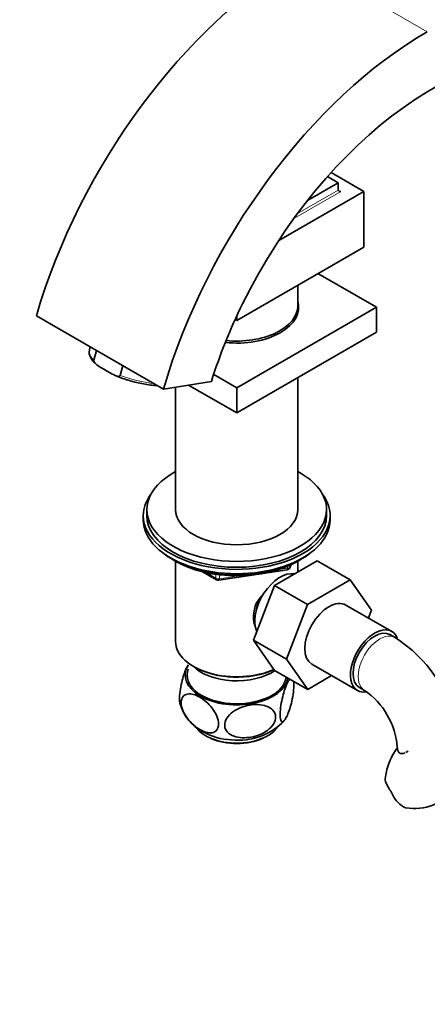
# Model space of a CAD drawing. Units: millimetres. Extents: x 0 to 1298, y 0 to 1467.
# Drawn here: x 162 to 276, y 137 to 412 of the extents above; entities that cross this region are included whole.
import ezdxf
from ezdxf import colors
from ezdxf.entities.mleader import LeaderData, LeaderLine
from ezdxf.math import Vec2, Vec3

# ---------------------------------------------------------------- set-up
doc = ezdxf.new("R2010")
doc.units = ezdxf.units.MM
doc.layers.add('DV7_Défaut', color=7, linetype='Continuous')
doc.layers.add('Défaut', color=7, linetype='Continuous')

# ---------------------------------------------------------------- blocks, each defined once
blk = doc.blocks.new('_DOT')
at = {"color": 0}
blk.add_line((0, 0), (-1, 0), dxfattribs=at)
at = {"color": 0, "const_width": 0.333}
blk.add_lwpolyline([(-0.1665, 0, 1), (0.1665, 0, 1)], format="xyb", close=True, dxfattribs=at)
blk = doc.blocks.new('SE6')
at = {"layer": 'DV7_Défaut', "color": 7, "linetype": 'Continuous', "lineweight": 18}
for p, q in [((275.9, 408.17), (240.54, 428.58)), ((251.86, 363.67), (238.77, 356.11)), ((239.8, 357.53), (251.15, 364.08)), ((251.15, 364.08), (251.86, 363.67)), ((234.48, 258.36), (237.01, 258.75)), ((237.01, 258.75), (237.01, 259.28)), ((237.71, 259.16), (237.97, 259.71)), ((237.71, 259.59), (237.71, 259.16)), ((214.36, 257.54), (217.08, 255.97)), ((217.08, 255.97), (217.08, 257.05)), ((218.05, 256.93), (218.05, 255.82)), ((218.05, 255.82), (223.4, 256.65))]:
    blk.add_line(p, q, dxfattribs=at)
at = {"layer": 'DV7_Défaut', "color": 7, "linetype": 'Continuous', "lineweight": 35}
for p, q in [((248.16, 367.85), (251.15, 366.12)), ((249.12, 368.93), (258.22, 363.67)), ((251.15, 366.12), (242.59, 361.18)), ((251.15, 366.12), (251.15, 364.08)), ((258.22, 363.67), (234.56, 350.01)), ((258.22, 363.67), (258.22, 348.16)), ((258.22, 348.16), (222.87, 327.75)), ((245.49, 340.81), (261.76, 331.42)), ((239.87, 331.83), (239.87, 337.56)), ((261.76, 331.42), (222.87, 308.97)), ((261.76, 331.42), (261.76, 324.48)), ((202.49, 308.66), (167.14, 329.07)), ((222.87, 327.75), (222.44, 327.99)), ((222.87, 328.91), (222.87, 327.75)), ((261.76, 324.48), (222.87, 302.03)), ((182.13, 320.41), (181.9, 319.54)), ((183.12, 316.7), (183.84, 319.42)), ((185.23, 314.58), (187.93, 313.02)), ((190.46, 312.45), (191.19, 315.18)), ((222.87, 308.97), (216.47, 312.66)), ((202.49, 308.66), (215.83, 310.75)), ((239.87, 275.08), (239.87, 311.84)), ((205.87, 309.19), (205.87, 275.08)), ((222.87, 302.03), (209.48, 309.75)), ((222.87, 308.97), (222.87, 302.03)), ((197.87, 275.08), (197.87, 273.45)), ((247.87, 273.45), (247.87, 275.08)), ((196.87, 273.45), (196.87, 272.22)), ((248.87, 272.22), (248.87, 273.45)), ((205.19, 261.08), (205.79, 260.73)), ((205.86, 260.69), (205.86, 238.34)), ((233.39, 253.97), (245.26, 260.82)), ((239.88, 257.71), (239.88, 260.69)), ((239.95, 260.73), (240.54, 261.08)), ((245.26, 260.82), (254.45, 255.51)), ((217.94, 255.39), (236.9, 258.32)), ((237.65, 258.89), (238.05, 259.75)), ((213.38, 257.77), (217.29, 255.51)), ((242.59, 248.66), (254.45, 255.51)), ((254.45, 255.51), (260.37, 247.09)), ((227.52, 238.71), (233.39, 253.97)), ((233.39, 253.97), (242.59, 248.66)), ((236.71, 233.4), (242.59, 248.66)), ((266.01, 241.14), (253.28, 248.49)), ((260.37, 247.09), (259.52, 244.89)), ((227.52, 238.71), (236.71, 233.4)), ((233.42, 230.31), (227.52, 238.71)), ((266.93, 239.45), (265.51, 240.27)), ((242.62, 225), (236.71, 233.4)), ((210.84, 231.39), (211.19, 231.19)), ((243.78, 232.03), (256.51, 224.68)), ((233.42, 230.31), (242.62, 225)), ((249.29, 228.85), (242.62, 225)), ((257.01, 225.55), (258.43, 224.73))]:
    blk.add_line(p, q, dxfattribs=at)
for centre, radius, start, end in [((361.3, 265.07), 152.47, 153.8117, 162.5654), ((236.75, 259.31), 1, 278.794, 335.1039), ((217.79, 256.38), 1, 240, 278.794), ((246.36, 207.11), 38.33, 10.7154, 57.5427), ((246.35, 207.23), 21.27, 4.6108, 55.3892), ((219.59, 224.7), 13.03, 197.0453, 241.3509), ((223.33, 228.42), 17.6, 263.7939, 316.6987), ((222.37, 229.3), 18.4, 240.6182, 267.0503), ((229.18, 176.17), 41.87, 27.6163, 31.965), ((272.91, 198.72), 7.34, 205.3905, 245.5663)]:
    blk.add_arc(centre, radius, start, end, dxfattribs=at)
for centre, major_axis, ratio, start_param, end_param in [((240.54, 337.14), (56, 96.99), 0.57735, 0.785398, 1.971525), ((277.14, 314.61), (-47.5, -82.27), 0.57735, 3.264356, 4.827997), ((275.9, 316.72), (56, 96.99), 0.57735, 0.785398, 1.971525), ((251.86, 364.08), (-0.707, 0), 0.57735, 0, 1.570796), ((222.87, 331.42), (-17.25, 0), 0.57735, 1.387321, 3.31205), ((222.87, 331.83), (-17, 0), 0.57735, 1.398255, 3.141593), ((195.43, 315.93), (13.53, -3.61), 0.345066, 3.141593, 3.154914), ((222.87, 275.08), (25, 0), 0.57735, 2.318559, 6.283185), ((222.87, 275.08), (25, 0), 0.57735, 0, 0.823034), ((222.87, 273.45), (-26, 0), 0.57735, 5.870417, 6.283185), ((222.87, 273.45), (-26, 0), 0.57735, 0, 3.554361), ((222.87, 275.08), (17, 0), 0.57735, 3.141593, 6.283185), ((222.87, 272.22), (-26, 0), 0.57735, 0, 3.141593), ((222.87, 273.45), (25, 0), 0.57735, 3.141593, 6.283185), ((222.87, 271.28), (25, 0), 0.57735, 3.775682, 5.649096), ((222.87, 270.59), (24.15, 0), 0.57735, 3.926991, 5.497787), ((234.96, 248.1), (5, 8.66), 0.57735, 0.19371, 2.759054), ((233.9, 248.71), (4.07, 7.06), 0.57735, 1.592344, 2.142581), ((248.53, 240.26), (-4.75, -8.23), 0.57735, 3.141593, 6.283185), ((233.9, 248.71), (4.5, 7.79), 0.57735, 1.844639, 2.752075), ((261.26, 232.91), (-4.75, -8.23), 0.57735, 2.709485, 6.283185), ((261.26, 232.91), (-4.25, -7.36), 0.57735, 3.141593, 6.283185), ((222.87, 238.34), (17.01, 0), 0.57735, 3.141593, 5.368727), ((222.87, 228.95), (14.31, 0), 0.57735, 2.803686, 6.18961), ((222.87, 228.95), (-13.8, 0), 0.57735, 6.074291, 6.283185), ((222.87, 235.48), (-14, 0), 0.57735, 0.519801, 2.436884), ((222.87, 237.93), (-16.51, 0), 0.57735, 0.785398, 2.252348), ((222.87, 228.95), (-13.8, 0), 0.57735, 0, 3.078985), ((261.26, 232.91), (-4.75, -8.23), 0.57735, 0, 0.422424), ((222.87, 217.11), (12.25, 0), 0.57735, 3.550148, 5.87698), ((222.87, 216.7), (-11.75, 0), 0.57735, 0.907023, 2.249231), ((276.05, 208.94), (8.5, 0), 0.57735, 3.146807, 3.446646), ((272.43, 196.72), (-8.5, 0), 0.57735, 1.265743, 3.135387)]:
    blk.add_ellipse(centre, major_axis=major_axis, ratio=ratio, start_param=start_param, end_param=end_param, dxfattribs=at)
at = {"layer": 'DV7_Défaut', "color": 7, "linetype": 'Continuous', "lineweight": 18}
for centre, major_axis, ratio, start_param, end_param in [((195.43, 315.93), (13.53, -3.61), 0.345066, 3.154914, 3.669583), ((195.43, 315.93), (-13.53, 3.61), 0.345066, 1.288493, 1.991838), ((236.75, 259.31), (-0.153, 0.988), 0.211325, 3.141593, 4.080475), ((236.75, 259.31), (1, 0), 0.57735, 4.974188, 6.021386), ((236.75, 259.31), (-0.907, 0.421), 0.788675, 3.141593, 3.492472), ((217.79, 256.38), (-1, 0), 0.57735, 0.785398, 1.832596), ((217.79, 256.38), (0.5, 0.866), 0.57735, 2.356194, 3.141593), ((217.79, 256.38), (-0.153, 0.988), 0.211325, 3.141593, 4.080475), ((262.68, 232.09), (-4.25, -7.36), 0.57735, 3.138171, 6.279916)]:
    blk.add_ellipse(centre, major_axis=major_axis, ratio=ratio, start_param=start_param, end_param=end_param, dxfattribs=at)
at = {"layer": 'DV7_Défaut', "color": 7, "linetype": 'Continuous', "lineweight": 35}
for points, knots in [([(181.88, 319.45), (181.84, 319.14), (181.78, 318.62), (182.03, 317.74), (182.51, 316.89), (183.14, 316.12), (183.65, 315.69), (183.87, 315.51)], [0, 0, 0, 0, 0.201493, 0.406979, 0.627358, 0.867797, 1, 1, 1, 1]), ([(185.23, 314.58), (184.81, 314.82), (184.39, 315.07), (183.79, 315.54), (183.59, 315.71), (183.33, 316.03), (183.25, 316.14), (183.13, 316.4), (183.08, 316.56), (183.12, 316.7)], [0, 0, 0, 0, 0.5, 0.5, 0.75, 0.75, 0.875, 0.875, 1, 1, 1, 1]), ([(187.93, 313.02), (188.36, 312.77), (188.78, 312.53), (189.44, 312.28), (189.66, 312.21), (190, 312.18), (190.11, 312.18), (190.32, 312.25), (190.43, 312.32), (190.46, 312.45)], [0, 0, 0, 0, 0.5, 0.5, 0.75, 0.75, 0.875, 0.875, 1, 1, 1, 1]), ([(188.98, 312.47), (189.43, 312.28), (190.34, 311.89), (192.07, 311.28), (194, 310.71), (195.97, 310.24), (197.92, 309.88), (199.56, 309.67), (200.53, 309.6), (200.89, 309.58)], [0, 0, 0, 0, 0.110557, 0.269722, 0.428611, 0.587421, 0.746302, 0.90541, 1, 1, 1, 1]), ([(228.39, 249.1), (228.8, 249.77), (229.3, 250.41), (230, 251.18), (230.15, 251.34), (230.3, 251.5)], [0, 0, 0, 0, 0.793994, 0.793994, 1, 1, 1, 1]), ([(207.12, 220.85), (207.11, 220.87), (207.1, 220.91), (206.99, 221.33), (206.95, 221.93), (206.99, 223.4), (207.08, 224.26), (207.34, 225.93), (207.51, 226.75), (208.08, 229.01), (208.53, 230.24), (209.1, 231.4), (209.24, 231.64), (209.37, 231.84)], [0, 0, 0, 0, 0.01442, 0.01442, 0.189895, 0.189895, 0.36537, 0.36537, 0.540845, 0.540845, 0.891796, 0.891796, 1, 1, 1, 1]), ([(236.98, 217.84), (236.76, 217.34), (236.54, 216.92), (236.12, 216.29), (235.91, 216.08), (235.53, 215.93), (235.36, 216.01), (235.09, 216.55), (235, 217.02), (234.96, 218.29), (235, 219.1), (235.2, 220.77), (235.36, 221.62), (235.89, 224), (236.33, 225.33), (237.07, 227.03), (237.38, 227.58), (237.67, 227.9)], [0, 0, 0, 0, 0.10625, 0.10625, 0.2125, 0.2125, 0.31875, 0.31875, 0.425, 0.425, 0.53125, 0.53125, 0.6375, 0.6375, 0.85, 0.85, 1, 1, 1, 1]), ([(238.69, 227.34), (238.73, 227.11), (238.75, 226.84), (238.79, 225.87), (238.74, 225.07), (238.54, 223.41), (238.39, 222.54), (238.04, 220.96), (237.83, 220.23), (237.42, 218.92), (237.2, 218.34), (236.98, 217.84)], [0, 0, 0, 0, 0.110033, 0.110033, 0.332525, 0.332525, 0.555016, 0.555016, 0.777508, 0.777508, 1, 1, 1, 1]), ([(212.61, 213.85), (213.22, 213.5), (213.81, 213.24), (214.96, 212.92), (215.52, 212.87), (216.53, 213.03), (216.97, 213.26), (217.61, 214.06), (217.8, 214.64), (217.8, 216.02), (217.62, 216.82), (216.98, 218.36), (216.53, 219.1), (215.02, 221.1), (213.81, 222.12), (212.02, 223.16), (211.42, 223.42), (210.28, 223.74), (209.71, 223.8), (208.71, 223.63), (208.26, 223.41), (207.62, 222.61), (207.43, 222.03), (207.42, 220.65), (207.61, 219.86), (208.25, 218.31), (208.7, 217.56), (209.7, 216.23), (210.26, 215.64), (211.42, 214.62), (212.01, 214.19), (212.61, 213.85)], [0, 0, 0, 0, 0.0625, 0.0625, 0.125, 0.125, 0.1875, 0.1875, 0.25, 0.25, 0.3125, 0.3125, 0.375, 0.375, 0.5, 0.5, 0.5625, 0.5625, 0.625, 0.625, 0.6875, 0.6875, 0.75, 0.75, 0.8125, 0.8125, 0.875, 0.875, 0.9375, 0.9375, 1, 1, 1, 1]), ([(226.22, 211.62), (227.04, 211.72), (227.85, 211.9), (229.44, 212.44), (230.22, 212.79), (231.64, 213.69), (232.28, 214.23), (233.28, 215.5), (233.6, 216.21), (233.77, 217.6), (233.59, 218.29), (232.84, 219.41), (232.28, 219.84), (230.29, 220.77), (228.66, 220.9), (225.41, 220.51), (223.74, 219.99), (221.61, 218.65), (220.96, 218.1), (219.97, 216.84), (219.64, 216.14), (219.47, 214.72), (219.64, 214.04), (220.39, 212.93), (220.96, 212.48), (222.28, 211.87), (223.03, 211.68), (224.59, 211.51), (225.4, 211.52), (226.22, 211.62)], [0, 0, 0, 0, 0.0625, 0.0625, 0.125, 0.125, 0.1875, 0.1875, 0.25, 0.25, 0.3125, 0.3125, 0.375, 0.375, 0.5, 0.5, 0.625, 0.625, 0.6875, 0.6875, 0.75, 0.75, 0.8125, 0.8125, 0.875, 0.875, 0.9375, 0.9375, 1, 1, 1, 1]), ([(267.68, 208.85), (267.49, 208.62), (266.9, 207.8), (266.02, 206.31), (265.16, 204.33), (264.51, 202.22), (264.29, 200.88), (264.18, 200.13)], [0, 0, 0, 0, 0.094925, 0.319186, 0.548632, 0.785056, 1, 1, 1, 1]), ([(267.94, 207.46), (268.06, 207.34), (268.21, 207.25), (268.55, 207.13), (268.73, 207.11), (269.15, 207.14), (269.38, 207.2), (269.61, 207.3)], [0, 0, 0, 0, 0.322771, 0.322771, 0.645542, 0.645542, 1, 1, 1, 1])]:
    blk.add_open_spline(points, degree=3, knots=knots, dxfattribs=at)
for points in [[(269.92, 207.46), (270.01, 207.51), (270.1, 207.56), (270.19, 207.62)], [(270.19, 207.62), (270.31, 207.71), (270.45, 207.78), (270.6, 207.84)], [(264.7, 198.33), (264.27, 199.07), (264.09, 199.65), (264.16, 200.14)]]:
    blk.add_open_spline(points, degree=3, dxfattribs=at)

msp = doc.modelspace()

# ---------------------------------------------------------------- block references
at = {"layer": 'Défaut'}
msp.add_blockref('SE6', (0, 0), dxfattribs=at)

# ---------------------------------------------------------------- leaders
at = {"layer": 'Défaut', "color": 7, "linetype": 'Continuous', "lineweight": 18}
ml = msp.add_multileader_mtext('Standard', dxfattribs=at)
ml.set_content('{\\pxsm0.9;\\fSolid Edge ISO|b1||i0||c0|p34;\\W1.;02/08/2017\\P}', color=256)
ml.set_leader_properties()
ml.set_arrow_properties(name='DOT')
ml.build(insert=Vec2(0, 0))
ml.multileader.update_dxf_attribs({"leader_type": 0, "dogleg_length": 0, "arrow_head_size": 12})
ctx = ml.context
ctx.base_point, ctx.char_height, ctx.arrow_head_size, ctx.landing_gap_size = Vec3(1044.98, 1459.56), 12, 12, 4.2
notes = []
notes.append((ctx, [(0, (0, 0, 0), (0, 0), (1, 0), 1, [])]))
ctx.mtext.insert = Vec3(1046.98, 1465.68)
ml = msp.add_multileader_mtext('Standard', dxfattribs=at)
ml.set_content('{\\pxsm0.9;\\fArial|b1||i0||c0|p34;\\W1.;25\\P}', color=256)
ml.set_leader_properties()
ml.set_arrow_properties(name='DOT')
ml.build(insert=Vec2(0, 0))
ml.multileader.update_dxf_attribs({"leader_type": 0, "dogleg_length": 0, "arrow_head_size": 12})
ctx = ml.context
ctx.base_point, ctx.char_height, ctx.arrow_head_size, ctx.landing_gap_size = Vec3(325.85, 1459.39), 12, 12, 4.2
notes.append((ctx, [(0, (0, 0, 0), (0, 0), (1, 0), 1, [])]))
ctx.mtext.insert = Vec3(327.85, 1465.49)
for ctx, leaders in notes:
    for number, flags, end, landing, length, lines in leaders:
        leader = LeaderData()
        leader.index, (leader.has_last_leader_line, leader.has_dogleg_vector, leader.attachment_direction) = number, flags
        leader.last_leader_point, leader.dogleg_vector, leader.dogleg_length = Vec3(end), Vec3(landing), length
        for number, points, colour, breaks in lines:
            line = LeaderLine()
            line.index, line.vertices, line.color, line.breaks = number, Vec3.list(points), colors.encode_raw_color(colour), breaks
            leader.lines.append(line)
        ctx.leaders.append(leader)

doc.saveas('drawing.dxf')
